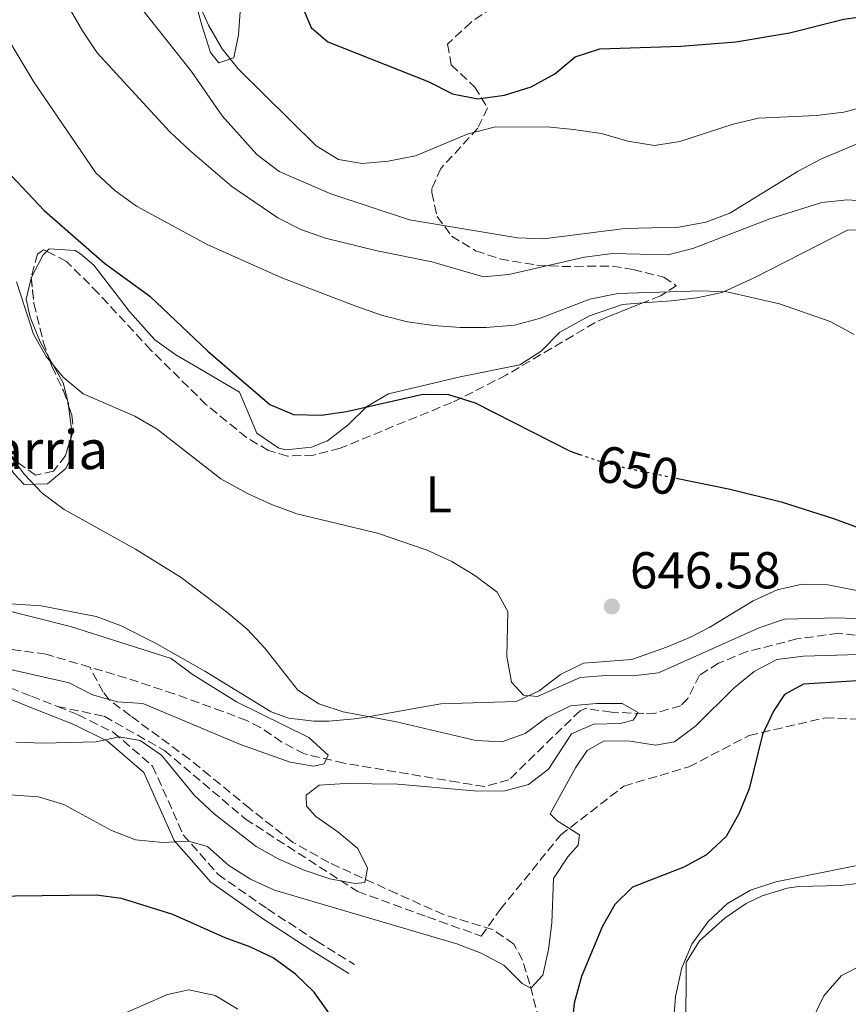
# Model space of a CAD drawing. Units: metres. Extents: x 590363 to 593804, y 4731336 to 4733695.
# Drawn here: x 590813 to 590973, y 4732828 to 4733018 of the extents above; entities that cross this region are included whole.
import ezdxf
from ezdxf.enums import TextEntityAlignment as Align

# ---------------------------------------------------------------- set-up
doc = ezdxf.new("R2010")
doc.units = ezdxf.units.M
doc.header["$MEASUREMENT"] = 0
doc.linetypes.add('DGN Style 3', pattern=[2.435890702152634, 1.739921930109024, -0.6959687720436097])
doc.linetypes.add('DGN Style 5', pattern=[1.217945351076317, 0.5219765790327072, -0.6959687720436097])
for name, color, linetype, lineweight in [('Barranco lineal', 142, 'DGN Style 3', 13), ('Camino', 7, 'DGN Style 3', 0), ('Cota de curva de nivel directora', 7, 'Continuous', 0), ('Cota de punto acotado terreno', 7, 'Continuous', 0), ('Curva de nivel directora', 30, 'Continuous', 30), ('Curva de nivel directora no vista', 30, 'DGN Style 5', 30), ('Curva de nivel intermedia', 30, 'Continuous', 0), ('Etiqueta de uso rústico', 92, 'Continuous', 0), ('Línea de cambio de uso (parcela vista)', 92, 'Continuous', 0), ('Margen derecho', 7, 'Continuous', 0), ('Punto acotado terreno (símbolo)', 7, 'Continuous', 0), ('Senda', 7, 'DGN Style 3', 0), ('Texto de Balsa-alberca', 4, 'Continuous', 0), ('Zona arbolada', 92, 'DGN Style 3', 0)]:
    doc.layers.add(name, color=color, linetype=linetype, lineweight=lineweight)
doc.styles.add('Style-Arial', font='arial.ttf')

# ---------------------------------------------------------------- blocks, each defined once
blk = doc.blocks.new('5PATER')
at = {"layer": 'Punto acotado terreno (símbolo)', "linetype": 'Continuous', "lineweight": 0}
h = blk.add_hatch(color=51, dxfattribs=at)
edge = h.paths.add_edge_path()
edge.add_ellipse((0, 0), major_axis=(-0.1095731443231308, -0.1110710700762829), ratio=0.9994222409660317, start_angle=0, end_angle=360)

msp = doc.modelspace()

# ---------------------------------------------------------------- linework, layer by layer
at = {"layer": 'Barranco lineal', "color": 142, "linetype": 'DGN Style 3', "lineweight": 13}
for points in [[(590826.1699999999, 4732892.99, 634.3600000000006), (590817.7199999997, 4732895.5, 633.4799999999959), (590802.8700000001, 4732897.52, 632.8099999999977), (590791.3600000005, 4732901.529999999, 632.1100000000006), (590781.2199999997, 4732903.949999999, 631.429999999993), (590776.0700000003, 4732904.850000001, 631.3300000000017), (590771.3399999999, 4732906.449999999, 631.0399999999936), (590766.4400000004, 4732911.619999999, 629.3800000000047)], [(590979.0999999996, 4732898.640000001, 647.1399999999994), (590971.0099999999, 4732899.550000001, 646.4600000000064), (590962.9800000004, 4732898.439999999, 645.0899999999965), (590953.3600000005, 4732896.01, 643.8800000000047), (590947.7999999998, 4732893.74, 642.6399999999994), (590944.1299999999, 4732891.449999999, 641.679999999993), (590941.8399999999, 4732886.939999999, 641.1100000000006), (590940.4800000004, 4732885.529999999, 641), (590935.6200000001, 4732884.08, 641.0800000000017), (590933.3499999996, 4732884, 641), (590927.0800000001, 4732884.279999999, 640.3099999999977), (590922.0800000001, 4732885.01, 639.75), (590921.0199999996, 4732884.57, 639.6300000000047), (590907.2699999996, 4732871.220000001, 638.2599999999948), (590902.5300000003, 4732869.92, 637.8399999999965), (590897.4299999997, 4732870.730000001, 637.5800000000017), (590875.3799999999, 4732874.41, 637.5800000000017), (590867.7199999997, 4732876.220000001, 636.8999999999943), (590863.3300000001, 4732878.5, 636.3699999999953), (590859.1900000004, 4732881.32, 635.820000000007), (590856.5800000001, 4732882.65, 635.529999999999), (590851.9000000004, 4732884.430000001, 635.3500000000058), (590842.4900000002, 4732887.82, 635.6300000000047), (590833.2999999998, 4732890.869999999, 635.1000000000058), (590826.1699999999, 4732892.99, 634.3600000000006)], [(590934.3300000001, 4732766.869999999, 652.6100000000006), (590925.9100000003, 4732788.100000001, 650.070000000007), (590920.4299999997, 4732800.34, 649.1900000000023), (590916.7599999999, 4732809.640000001, 648.3600000000006), (590914.8799999999, 4732815.640000001, 647.820000000007), (590913.0700000003, 4732824.779999999, 647.1399999999994), (590911.3200000003, 4732831.67, 645.0899999999965), (590909.9100000003, 4732836.289999999, 644.2200000000012), (590908.2100000001, 4732839.430000001, 643.7299999999959), (590904.0800000001, 4732842.24, 643.1900000000023), (590894.6200000001, 4732845.119999999, 641.679999999993), (590885.54, 4732849.180000001, 640.6600000000036), (590872.4199999999, 4732855.199999999, 639.7299999999959), (590865.4000000004, 4732859.15, 639.5800000000017), (590857.1299999999, 4732865.619999999, 639.6300000000047), (590849.4100000003, 4732871.980000001, 639.320000000007), (590845.4600000001, 4732875.17, 638.9400000000023), (590834.04, 4732883.600000001, 636.8899999999994), (590829.9500000002, 4732886.65, 636.6199999999953), (590828.7699999996, 4732888.17, 636.2100000000064), (590826.1699999999, 4732892.99, 634.3600000000006)]]:
    msp.add_polyline3d(points, dxfattribs=at)
at = {"layer": 'Camino', "color": 7, "linetype": 'DGN Style 3', "lineweight": 0}
for points in [[(590737.3900000005, 4732918.49, 630.1600000000036), (590746.579999997, 4732913.77, 632.7899999999936), (590759.7399999979, 4732907.400000001, 632.7899999999936), (590775.7699999985, 4732902.220000001, 634.1600000000036), (590791.1099999986, 4732897.92, 634.8399999999965), (590804.0399999992, 4732891.770000001, 635.529999999999), (590814.9099999988, 4732887.350000001, 636.2100000000064), (590819.9200000024, 4732885.380000001, 636.9700000000013)], [(590819.9200000024, 4732885.380000001, 636.9700000000013), (590823.9600000012, 4732883.78, 637.5800000000019), (590830.7699999998, 4732880.380000001, 639.6300000000048), (590838.3299999969, 4732873.86, 641.6799999999931), (590844.2800000013, 4732860.580000001, 644.4100000000037), (590850.969999999, 4732852.920000002, 645.0899999999967), (590860.5500000012, 4732846.230000001, 646.4600000000065), (590870.12, 4732839.990000002, 647.1399999999995), (590877.409999999, 4732835.480000001, 647.1399999999995)]]:
    msp.add_polyline3d(points, dxfattribs=at)
at = {"layer": 'Curva de nivel directora', "color": 30, "linetype": 'Continuous', "lineweight": 30, "flags": 128}
for points, elevation in [([(590789.7800000008, 4733031.369999999), (590794.4700000003, 4733016.17), (590798.7199999995, 4733006.310000001), (590800.9299999999, 4733001.82), (590803.5599999985, 4732997.52), (590806.5299999992, 4732993.310000001), (590809.9600000001, 4732989.180000001), (590817.3399999985, 4732981.320000002), (590829.0399999997, 4732971.16), (590837.7900000004, 4732964.780000002), (590848.9900000008, 4732954.100000001), (590861.0099999994, 4732943.79), (590865.6200000006, 4732941.850000001), (590870.9200000003, 4732941.760000001), (590875.869999999, 4732942.470000002), (590890.5999999987, 4732945.800000003), (590895.5999999989, 4732945.720000002), (590900.7099999984, 4732944.140000002), (590919.0899999985, 4732934.78), (590920.9300000002, 4732934.15)], 650.0000000000001), ([(590866.2300000008, 4733026.78), (590866.9500000007, 4733021.580000003), (590869.019999998, 4733016.7), (590872.2599999991, 4733013.970000001), (590891.6600000004, 4733006.26), (590896.3599999989, 4733003.920000002), (590901.2699999996, 4733002.930000002), (590906.4299999983, 4733003.66), (590911.5800000003, 4733005.26), (590916.1600000003, 4733007.730000001), (590920.0599999984, 4733011.060000001), (590924.8199999994, 4733012.590000002), (590940.4900000002, 4733013.119999999), (590951.1599999988, 4733013.930000001), (590961.5599999991, 4733015.700000001), (590972.0499999988, 4733018.36), (590977.0099999986, 4733019.02), (590978.98, 4733019.02)], 675.0000000000003), ([(590939.5800000007, 4732929.560000001), (590950.0799999991, 4732927.410000001), (590959.9400000008, 4732924.940000001), (590970.0100000004, 4732921.77), (590984.2999999998, 4732916.550000001)], 650.0000000000001), ([(590979.8299999994, 4732890.640000002), (590964.2199999989, 4732889.680000002), (590960.5800000001, 4732887.710000002), (590958.4299999998, 4732884.480000002), (590956.3299999987, 4732879.940000001), (590953.7200000002, 4732869.45), (590951.730000001, 4732864.640000001), (590949.27, 4732860.230000001), (590945.4900000005, 4732856.67), (590941.0699999991, 4732854.32), (590931.1499999994, 4732850.42), (590927.7199999985, 4732847.100000001), (590925.2699999987, 4732842.74), (590921.2799999989, 4732833.140000002), (590919.8799999997, 4732827.99), (590919.37, 4732823.02)], 650.0000000000001), ([(590872.5799999987, 4732825.910000001), (590869.5799999991, 4732830.130000002), (590865.9600000003, 4732833.620000001), (590861.6599999998, 4732836.730000002), (590857.1600000004, 4732838.92), (590852.3599999994, 4732840.619999999), (590842.2400000006, 4732845.140000001), (590832.35, 4732848.230000002), (590827.39, 4732848.86), (590806.4599999998, 4732848.600000001)], 650.0000000000001)]:
    msp.add_lwpolyline(points, dxfattribs=dict(at, elevation=elevation))
at = {"layer": 'Curva de nivel directora no vista', "color": 30, "linetype": 'DGN Style 5', "lineweight": 30, "elevation": 650.0000000000005, "flags": 128}
msp.add_lwpolyline([(590920.9300000002, 4732934.15), (590924.1599999999, 4732933.050000001), (590929.4799999997, 4732931.62), (590939.5800000007, 4732929.560000001)], dxfattribs=at)
at = {"layer": 'Curva de nivel intermedia', "color": 30, "linetype": 'Continuous', "lineweight": 0, "flags": 128}
for points, elevation in [([(590844.9200000007, 4733026.689999999), (590849.1200000005, 4733017.17), (590851.7699999993, 4733012.599999999), (590854.9100000019, 4733008.710000001), (590869.9900000005, 4732993.829999999), (590874.2900000009, 4732991.179999999), (590878.8900000008, 4732990.42), (590883.8700000008, 4732990.850000001), (590889.1700000004, 4732991.919999998), (590899.4000000008, 4732996.13), (590904.4099999999, 4732997.439999999), (590914.6300000014, 4732997.529999998), (590919.75, 4732997.02), (590925.1700000003, 4732996.220000001), (590930.2599999999, 4732994.71), (590935.3899999995, 4732993.91), (590940.3200000003, 4732994.67), (590950.6600000003, 4732998.009999999), (590955.5199999996, 4732999.16), (590966.7000000001, 4732999.719999999), (590972.0199999998, 4733000.329999999), (590986.9400000017, 4733004.429999999)], 670.0000000000001), ([(590819.6100000016, 4733025.029999998), (590824.7500000002, 4733016.060000001), (590827.5900000012, 4733011.829999999), (590841.7000000019, 4732996.519999999), (590845.5500000009, 4732992.96), (590853.6900000015, 4732985.959999999), (590862.5300000015, 4732979.890000001)], 660.0000000000001), ([(590807.1900000008, 4733019.769999999), (590815.4100000017, 4733006.099999999), (590827.3699999999, 4732988.630000001), (590831.010000001, 4732985.210000001), (590835.230000001, 4732982.180000001), (590848.8700000001, 4732974.759999999), (590863.3600000008, 4732968.33), (590877.6300000002, 4732962.84), (590882.8100000013, 4732961.029999998), (590887.6399999993, 4732959.759999999), (590892.72, 4732959.07), (590897.8400000007, 4732958.67), (590902.8400000008, 4732958.689999998), (590908.3400000016, 4732959.130000001), (590913.1600000006, 4732960.439999999), (590922.9400000018, 4732964.2), (590928.3200000019, 4732965.279999999), (590944.3800000016, 4732965.769999999), (590949.4300000009, 4732965.609999998), (590959.5899999999, 4732963.239999998), (590969.3700000009, 4732959.850000001), (590974.0700000017, 4732957.34)], 655), ([(590836.4699999995, 4733020.079999999), (590845.8900000006, 4733008.189999999), (590851.7900000016, 4732999.640000001), (590858.4900000005, 4732992.150000001)], 665), ([(590858.4900000005, 4732992.150000001), (590862.8500000011, 4732988.900000001), (590872.8100000012, 4732984.529999999), (590888.0100000004, 4732979.52), (590908.9400000006, 4732976.02), (590913.9400000008, 4732975.829999999), (590929.6800000009, 4732977.850000001), (590940.1300000004, 4732978.069999999), (590945.3200000004, 4732979.09), (590950.020000001, 4732980.789999999), (590963.2000000018, 4732988.949999998), (590967.7500000005, 4732991.330000001), (590977.7000000015, 4732995.499999999)], 665), ([(590862.5300000015, 4732979.890000001), (590867.0399999999, 4732977.66), (590871.7800000008, 4732975.960000002), (590881.780000001, 4732973.51), (590892.3400000001, 4732971.42), (590902.3600000002, 4732968.489999999), (590907.2300000007, 4732968.960000001), (590921.9100000013, 4732972.269999999), (590927.3000000004, 4732973.009999999), (590938.0000000002, 4732972.759999999), (590942.8500000006, 4732973.980000001), (590957.7200000013, 4732979.739999999), (590967.7900000007, 4732982.88), (590972.7700000008, 4732983.369999999), (590977.9400000006, 4732982.970000001)], 660.0000000000001), ([(590812.0400000011, 4732967.51), (590815.3100000012, 4732957.419999998), (590817.7600000009, 4732953.070000002), (590821.0500000011, 4732949.060000001), (590824.9, 4732945.869999999), (590834.9200000004, 4732941.56), (590839.2200000009, 4732939.01), (590851.5600000012, 4732929.4), (590856.6799999998, 4732926.579999999), (590861.2300000007, 4732924.499999999), (590866.2599999999, 4732922.679999999), (590881.8500000002, 4732918.939999999), (590891.4600000015, 4732915.59), (590896.2400000005, 4732913.42), (590900.6600000015, 4732910.720000001), (590904.9700000009, 4732907.480000001), (590907.070000002, 4732903.779999998), (590906.8799999999, 4732895.03), (590907.7400000005, 4732890.109999998), (590910.0800000007, 4732887.539999997), (590912.7800000008, 4732887.320000002), (590921.0199999996, 4732891), (590926.0100000007, 4732891.369999999), (590931.2300000021, 4732891.329999999), (590936.1900000019, 4732891.880000001), (590955.8100000002, 4732900.66), (590960.550000001, 4732902.259999999), (590970.8500000007, 4732902.529999999), (590981.1300000002, 4732902.100000001)], 645.0000000000001), ([(590810.51, 4732934.239999999), (590813.5499999998, 4732930.259999999), (590816.9900000021, 4732926.640000001), (590821.240000001, 4732923.48), (590835.0600000012, 4732915.8), (590843.85, 4732910.359999998), (590852.6400000008, 4732903.710000002), (590856.6599999998, 4732900.350000001), (590860.0500000005, 4732896.669999998), (590866.4200000007, 4732888.51), (590870.4800000021, 4732885.92), (590875.2300000018, 4732884.350000001), (590885.5400000005, 4732882.41), (590900.8400000003, 4732878.81), (590905.9000000008, 4732878.560000001), (590910.3800000001, 4732880.159999999), (590914.5800000001, 4732883.269999999), (590919.1599999999, 4732885.499999999), (590924.1900000012, 4732885.989999998), (590929.1900000013, 4732885.970000001), (590932.2300000011, 4732884.199999998), (590931.27, 4732882.71), (590928.76, 4732882.109999998), (590923.7100000007, 4732881.980000001), (590919.360000001, 4732880.109999998), (590914.9000000019, 4732873.239999999), (590911.0500000007, 4732870.32), (590906.4999999999, 4732869.079999999), (590901.1599999999, 4732868.999999999), (590885.7999999998, 4732870.359999998), (590875.650000002, 4732870.499999999), (590870.5500000014, 4732870.189999999), (590868.0700000003, 4732868.25), (590868.1300000007, 4732866.069999998), (590869.8899999998, 4732864.07), (590874.1900000003, 4732861.130000001), (590878.0300000003, 4732857.880000002), (590879.89, 4732854.119999999), (590879.3800000004, 4732851.34), (590877.5099999995, 4732851.119999997), (590872.5899999999, 4732852.029999999), (590867.6400000012, 4732853.710000001), (590862.7700000008, 4732855.839999998), (590858.400000001, 4732858.270000001), (590850.2600000005, 4732864.609999999), (590846.4699999995, 4732868.149999999), (590840.0400000013, 4732875.959999999), (590835.9199999995, 4732878.789999999), (590831.8499999993, 4732879.5), (590827.4100000003, 4732878.560000001), (590817.0900000003, 4732878.289999999), (590811.86, 4732878.499999999)], 640), ([(590816.260000001, 4732867.929999999), (590806.0799999998, 4732868.599999999), (590801.2400000007, 4732869.849999999), (590791.4400000017, 4732873.91), (590786.6300000015, 4732875.289999999), (590771.1500000006, 4732875.13), (590765.9600000005, 4732876.23), (590761.440000001, 4732878.36), (590753.1200000016, 4732884.869999999), (590748.7899999999, 4732887.369999998), (590743.8300000001, 4732888.99), (590738.5900000008, 4732890.24), (590733.9400000017, 4732892.07), (590729.4900000015, 4732894.699999999), (590724.8600000001, 4732896.749999999), (590719.86, 4732897.06), (590715.2700000012, 4732895.499999999), (590710.1900000006, 4732894.42), (590705.8200000008, 4732895.249999999), (590701.0300000008, 4732896.76), (590691.1, 4732899.199999998), (590675.7000000017, 4732902.029999998), (590665.7500000007, 4732904.84)], 645.0000000000001), ([(590807.5400000017, 4732904.61), (590822.4500000003, 4732900.88), (590841.9600000011, 4732894.659999999), (590845.9600000001, 4732891.609999998), (590854.5600000009, 4732886.279999999), (590868.570000001, 4732879.380000002), (590872.3000000016, 4732875.959999999), (590871.5300000004, 4732874.29), (590869.4299999994, 4732873.829999999), (590864.9400000012, 4732874.59), (590855.37, 4732878.029999999), (590836.4699999995, 4732885.929999999), (590831.5300000019, 4732886.269999998), (590826.7199999995, 4732887.649999999), (590822.2100000011, 4732889.960000001), (590807.1000000013, 4732893.390000001)], 635.0000000000001), ([(590974.8499999995, 4732895.42), (590964.2300000001, 4732895.130000001), (590959.0900000014, 4732894.470000002), (590954.6900000003, 4732892.180000001), (590950.8200000012, 4732889.009999999), (590943.4000000004, 4732881.67), (590939.3100000002, 4732878.57), (590935.6300000009, 4732877.88), (590930.6799999999, 4732878.689999999), (590925.6799999999, 4732878.76), (590922.3899999997, 4732876.890000001), (590920.1299999999, 4732873.539999999), (590915.2599999995, 4732864.609999999), (590916.5899999995, 4732863.289999999), (590920.8899999999, 4732860.53), (590920.6399999995, 4732858.529999999), (590918.6500000004, 4732856.300000001), (590915.8600000008, 4732852.13), (590915.5800000014, 4732843.480000001), (590914.8900000007, 4732838.359999999), (590913.8500000013, 4732833.399999999), (590911.510000001, 4732830.869999999), (590909.8400000014, 4732831.77), (590906.2899999997, 4732835.310000001), (590901.8600000017, 4732837.640000001), (590897.1600000013, 4732839.470000001), (590861.9400000015, 4732849.819999999), (590857.3000000012, 4732851.989999999), (590853.0600000012, 4732854.640000001), (590848.9700000007, 4732858.279999999), (590845.3099999995, 4732859.300000001), (590840.3099999994, 4732859.100000001), (590835.0299999999, 4732859.56), (590830.3800000007, 4732861.399999999), (590821.1699999997, 4732866.410000001), (590816.260000001, 4732867.929999999)], 645.0000000000001), ([(590979.4000000004, 4732855.59), (590958.8600000012, 4732851.48), (590953.9900000007, 4732849.83), (590949.5600000005, 4732847.289999999), (590945.8200000012, 4732843.769999999), (590942.6600000006, 4732839.4), (590940.7000000003, 4732834.800000001), (590939.4700000009, 4732829.269999999), (590939.0700000009, 4732824.289999999)], 655), ([(590854.8200000002, 4732826.810000001), (590850.4100000003, 4732829.45), (590845.3300000018, 4732830.55), (590841.1900000002, 4732829.680000001), (590831.7900000011, 4732825.55)], 655)]:
    msp.add_lwpolyline(points, dxfattribs=dict(at, elevation=elevation))
at = {"layer": 'Línea de cambio de uso (parcela vista)', "color": 92, "linetype": 'Continuous', "lineweight": 0, "extrusion": (-0.15754984947267, -0.2106024780526001, 0.9647925378905267), "elevation": -1089230.9916067, "flags": 128}
msp.add_lwpolyline([(-2362039.209780093, 3998013.70622413), (-2362040.21913526, 3998015.253681519), (-2362043.31850057, 3998018.641738715)], dxfattribs=at)
at = {"layer": 'Línea de cambio de uso (parcela vista)', "color": 92, "linetype": 'Continuous', "lineweight": 0}
for points in [[(590851.1600000003, 4733009.890000001, 670.3300000000017), (590849.54, 4733011.869999999, 669.6499999999943), (590847.8300000001, 4733017.189999999, 670.3300000000017), (590844.5999999996, 4733029.199999999, 670.3300000000017)], [(590855.6799999997, 4733025.24, 671.0200000000041), (590854.9600000001, 4733015.279999999, 670.3500000000058), (590854.04, 4733010.859999999, 670.3300000000017), (590851.1600000003, 4733009.890000001, 670.3300000000017)], [(590933.1684999998, 4732963.452099999, 653.861699999994), (590938.6399999997, 4732963.859999999, 654.6600000000036), (590943.5899999999, 4732964.439999999, 654.9499999999971), (590948.4900000002, 4732965.439999999, 655.1900000000023), (590954.9800000004, 4732968.41, 655.8000000000029), (590972.7599999999, 4732977.52, 657.3899999999994), (590977.7100000001, 4732977.630000001, 657.8600000000006), (590979.9600000001, 4732976.369999999, 658.070000000007), (590982.79, 4732972.210000001, 658.1499999999943), (590983, 4732971.52, 658.070000000007), (590983.5700000003, 4732966.51, 657.3999999999943), (590983.0300000003, 4732961.890000001, 656.7100000000064), (590980.4199999999, 4732957.51, 655.9400000000023), (590978.9800000004, 4732953.949999999, 655.3399999999965), (590979.7800000003, 4732949.17, 654.679999999993), (590980.7599999999, 4732946.039999999, 654.279999999999)], [(590814.8640999999, 4732968.235400001, 646.4290999999939), (590814.9100000003, 4732968.430000001, 646.4600000000064), (590817.1399999997, 4732972.74, 648.0500000000029), (590817.8536, 4732973.4298, 648.3234999999986)], [(590817.8536, 4732973.4298, 648.3234999999986), (590818.3399999999, 4732973.9, 648.5099999999948), (590823.3499999996, 4732973.59, 649.1300000000047), (590824.4199999999, 4732972.939999999, 649.1900000000023), (590826.9400000004, 4732970.76, 649.1900000000023), (590833.8899999997, 4732961.77, 647.9499999999971), (590838.7400000002, 4732956.300000001, 647.1399999999994), (590842.8200000003, 4732953.4, 647.3399999999965), (590847.1500000004, 4732950.92, 647.8300000000017), (590855.1299999999, 4732946.199999999, 647.1399999999994), (590858.4699999997, 4732938.230000001, 647.1399999999994), (590862.7400000002, 4732935.359999999, 647.1399999999994), (590864.1600000003, 4732935.02, 647.1399999999994), (590869.0800000001, 4732935.539999999, 647.4600000000064), (590872.1699999999, 4732936.800000001, 647.8300000000017), (590876.1699999999, 4732939.890000001, 648.4900000000052), (590879.7699999996, 4732943.42, 649.2400000000052), (590883.9699999997, 4732945.83, 649.8699999999953), (590897.8200000003, 4732949.119999999, 650.5599999999977), (590909.4000000004, 4732951.439999999, 651.929999999993), (590913.4800000004, 4732954.130000001, 652.2200000000012), (590917.1200000001, 4732957.76, 652.5200000000041), (590922.8700000001, 4732960.970000001, 652.8999999999943), (590929.25, 4732963.16, 653.2899999999936), (590933.1684999998, 4732963.452099999, 653.861699999994)], [(590818.2171, 4732953.0218, 645.779999999999), (590816.5800000001, 4732955.939999999, 645.779999999999), (590814.6699999999, 4732960.680000001, 645.779999999999), (590813.9000000004, 4732964.15, 645.779999999999), (590814.8640999999, 4732968.235400001, 646.4290999999939)], [(590822.0963000003, 4732943.554, 645.301099999997), (590822.0499999998, 4732943.949999999, 645.3800000000047), (590821.04, 4732947.99, 645.779999999999), (590818.2171, 4732953.0218, 645.779999999999)], [(590806.9036999998, 4732939.329700001, 639.3585000000021), (590808.8499999996, 4732934.680000001, 639.6300000000047), (590811.5099999999, 4732930.42, 639.6199999999953), (590813.5, 4732928.310000001, 639.6300000000047), (590817.9800000004, 4732928.430000001, 640.3099999999977), (590821.5800000001, 4732931.390000001, 642.3800000000047), (590822.3300000001, 4732933.02, 643.0399999999936), (590822.5339000003, 4732937.279899999, 644.0029999999971)], [(590993.2800000003, 4732904.16, 649.1900000000023), (590968.9699999997, 4732908.9, 649.1900000000023), (590964, 4732909.07, 648.9499999999971), (590959.1399999997, 4732907.970000001, 648.5099999999948), (590954.5300000003, 4732905.84, 648), (590946.0899999999, 4732900.720000001, 646.8300000000017), (590942.3700000001, 4732898.789999999, 646.4600000000064), (590937.7599999999, 4732896.84, 646.4199999999983), (590931.0599999996, 4732894.460000001, 646.4600000000064), (590921.6699999999, 4732893.77, 645.779999999999), (590917.2400000002, 4732891.550000001, 645.3399999999965), (590913.1100000005, 4732888.439999999, 644.8899999999994), (590908.6799999997, 4732886.33, 644.4499999999971), (590894.1100000005, 4732885.869999999, 643.7299999999959), (590889.29, 4732885.060000001, 642.9199999999983), (590879.6600000003, 4732883.300000001, 640.5800000000017), (590877.4000000004, 4732882.970000001, 640.3099999999977), (590872.4100000003, 4732882.57, 640.3399999999965), (590869.5700000003, 4732882.539999999, 640.3099999999977), (590864.6100000005, 4732883.100000001, 639.8800000000047), (590861.2400000002, 4732884.34, 639.6300000000047), (590848.4699999997, 4732892.189999999, 638.9900000000052), (590838.9199999999, 4732897.609999999, 638.5599999999977), (590832.1299999999, 4732901.029999999, 638.2599999999948), (590827.4000000004, 4732902.76, 638.070000000007), (590816.7999999998, 4732904.880000001, 637.5800000000017), (590801.7800000003, 4732905.83, 636.2100000000064)], [(590948.0800000001, 4732789.310000001, 655.6699999999983), (590945.9199999999, 4732789.51, 655.3999999999943), (590942.0199999996, 4732793.75, 654.8099999999977), (590941.5, 4732795.980000001, 654.6600000000036), (590941.4000000004, 4732808.300000001, 655.3399999999965), (590941.5599999996, 4732835.84, 655.3399999999965), (590944.1299999999, 4732840.060000001, 655.3399999999965), (590949.0700000003, 4732844.480000001, 655.3399999999965), (590953.1399999997, 4732847.26, 655.3399999999965), (590956.2300000004, 4732848.77, 655.3399999999965), (590961.0499999998, 4732850.230000001, 655.3399999999965), (590963.3499999996, 4732850.529999999, 655.3399999999965), (590971.4000000004, 4732850.74, 656.0200000000041), (590983.4600000001, 4732852.180000001, 656.7100000000064)], [(590976.0599999996, 4732835.630000001, 657.3899999999994), (590971.6200000001, 4732833.350000001, 657.3899999999994), (590968.2000000002, 4732829.439999999, 657.3899999999994), (590965.0099999999, 4732822.880000001, 657.2100000000064), (590963.5700000003, 4732818.140000001, 656.8800000000047), (590962.54, 4732813.33, 656.7100000000064), (590962.1799999997, 4732808.32, 656.7100000000064), (590961.6299999999, 4732805.25, 656.7100000000064), (590958.6699999999, 4732798.449999999, 656.7100000000064), (590955.0499999998, 4732791.41, 656.0200000000041), (590951.4600000001, 4732789.4, 656.0200000000041)]]:
    msp.add_polyline3d(points, dxfattribs=at)
at = {"layer": 'Margen derecho', "color": 7, "linetype": 'Continuous', "lineweight": 0}
msp.add_polyline3d([(590876.3200000004, 4732833.730000001, 647.1399999999995), (590869.019999998, 4732838.25, 647.1399999999995), (590859.3999999978, 4732844.52, 646.4600000000065), (590849.5799999987, 4732851.37, 645.0899999999967), (590842.52, 4732859.460000002, 644.4100000000037), (590836.629999998, 4732872.600000001, 641.6799999999931), (590829.6099999996, 4732878.65, 639.6300000000048), (590823.1200000008, 4732881.9, 637.5800000000019), (590814.1399999999, 4732885.440000001, 636.2100000000064), (590803.2099999998, 4732889.880000004, 635.529999999999), (590790.3900000011, 4732895.980000002, 634.8399999999965), (590775.1799999984, 4732900.24, 634.1600000000036), (590758.9699999989, 4732905.480000001, 632.7899999999936), (590745.6600000006, 4732911.920000001, 632.7899999999936), (590729.23, 4732920.37, 628.1000000000058), (590723.729999999, 4732921.91, 628.8099999999978), (590714.1700000014, 4732929.840000001, 627.4400000000023), (590702.8199999989, 4732937.630000004, 626.0800000000019), (590688.0899999992, 4732945.310000001, 626.0800000000019), (590676.6099999992, 4732945.660000001, 627.4400000000023), (590661.3599999986, 4732945.940000001, 628.1300000000048)], dxfattribs=at)
at = {"layer": 'Senda', "color": 7, "linetype": 'DGN Style 3', "lineweight": 0}
msp.add_polyline3d([(590819.9200000024, 4732885.380000001, 636.9700000000013), (590828.9899999984, 4732883.49, 636.9700000000013), (590840.6299999991, 4732876.880000004, 639.6699999999983), (590856.260000002, 4732863.65, 640.0000000000001), (590878.0199999991, 4732849.570000002, 640.800000000003), (590891.4999999995, 4732844.680000001, 643.279999999999), (590901.9200000021, 4732840.95, 645.0000000000001), (590905.5900000001, 4732846.12, 644.820000000007), (590917.2399999977, 4732860.490000002, 645.0000000000001), (590929.4999999999, 4732869.980000001, 645.1100000000007), (590942.059999997, 4732873.710000001, 646.350000000006), (590953.7100000012, 4732879.75, 649.0399999999936), (590968.420000001, 4732883.199999999, 650.3800000000048), (590987.4200000024, 4732882.33, 652.5599999999977), (591007.3400000001, 4732882.050000001, 655.979999999996), (591020.510000002, 4732883.199999999, 657.6000000000058), (591029.0899999985, 4732882.910000001, 659.1600000000036), (591030.3199999998, 4732882.62, 659.600000000006)], dxfattribs=at)
at = {"layer": 'Zona arbolada', "color": 92, "linetype": 'DGN Style 3', "lineweight": 0}
for points in [[(590978.8200000003, 4733032.619999999, 683.1699999999983), (590968.8700000001, 4733033.77, 682.429999999993), (590961.5800000001, 4733034.529999999, 682.6300000000047), (590956.6900000004, 4733033.470000001, 683.3300000000017), (590951.9500000002, 4733031.01, 684.1399999999994), (590947.3600000005, 4733029.17, 684.9600000000064), (590944.9299999997, 4733029.16, 685.3600000000006), (590943.8099999996, 4733033.470000001, 686.0599999999977), (590943.1500000004, 4733038.92, 686.7200000000012), (590938.6100000005, 4733042.210000001, 687.320000000007), (590933.3499999996, 4733044.67, 687.6699999999983), (590928.6600000003, 4733044.710000001, 687.5399999999936), (590924.3600000005, 4733040.949999999, 686.7200000000012), (590914.6900000004, 4733029.199999999, 684.1199999999953), (590911.8600000005, 4733026.27, 683.3099999999977), (590908.1500000004, 4733023.350000001, 682.3600000000006), (590899.9299999997, 4733017.75, 680.4400000000023), (590895.4000000004, 4733013.52, 679.2100000000064), (590896.0899999999, 4733009.49, 678.1600000000036), (590900.6299999999, 4733005.26, 677), (590903.1200000001, 4733001.189999999, 675.8000000000029)], [(590908.1500000004, 4733023.350000001, 682.3600000000006), (590899.9299999997, 4733017.75, 680.4400000000023), (590895.4000000004, 4733013.52, 679.2100000000064), (590896.0899999999, 4733009.49, 678.1600000000036), (590900.6299999999, 4733005.26, 677), (590903.1200000001, 4733001.189999999, 675.8000000000029), (590901.25, 4732997.24, 674.25), (590894.1100000005, 4732989.480000001, 670.3000000000029), (590892.3399999999, 4732985.58, 668.570000000007), (590892.3499999996, 4732984.779999999, 668.279999999999), (590893.4000000004, 4732980.17, 667.3099999999977), (590896.1600000003, 4732976.369999999, 666.9199999999983), (590900.8200000003, 4732973.539999999, 667), (590905.5300000003, 4732971.960000001, 667.4799999999959), (590912.6500000004, 4732970.76, 667.6000000000058), (590917.5199999996, 4732970.5, 666.8800000000047), (590927.29, 4732970.57, 664.6000000000058), (590931.2599999999, 4732969.91, 663.5), (590937.2100000001, 4732968.42, 661.5399999999936), (590939.6299999999, 4732966.77, 660.0899999999965), (590936.5599999996, 4732964.789999999, 659.820000000007), (590926.04, 4732960.640000001, 660.2100000000064), (590923.9199999999, 4732959.630000001, 660.0899999999965), (590906.7800000003, 4732949.51, 658.2100000000064), (590896.2400000002, 4732944.180000001, 657.070000000007), (590874.6200000001, 4732935.350000001, 654.8500000000058), (590869.4800000004, 4732934, 654.4600000000064), (590864.4299999997, 4732933.810000001, 654.1300000000047), (590860.75, 4732934.9, 653.9400000000023), (590856.4900000002, 4732937.430000001, 653.8699999999953), (590848.7300000004, 4732943.75, 654.25), (590838, 4732954.33, 654.6600000000036), (590827.8300000001, 4732965.32, 654.1999999999971), (590821.6900000004, 4732971.49, 652.929999999993), (590817.2400000002, 4732973.74, 651.6100000000006), (590816.0800000001, 4732972.91, 651.2100000000064), (590814.8399999999, 4732968.460000001, 650.25), (590815.3899999997, 4732963.33, 649.3800000000047), (590817.2000000002, 4732955.92, 648.4700000000012), (590818.8600000005, 4732951.189999999, 648.3300000000017), (590821.0800000001, 4732946.449999999, 648.4799999999959), (590822.7400000002, 4732941.720000001, 648.5800000000017), (590823.0199999996, 4732938.84, 648.4700000000012), (590821.4900000002, 4732933.930000001, 648.0800000000017), (590819.2000000002, 4732930.9, 647.7899999999936), (590815.6699999999, 4732930.15, 647.4799999999959), (590811.7599999999, 4732932.960000001, 647.179999999993)], [(590903.1200000001, 4733001.189999999, 675.8000000000029), (590901.25, 4732997.24, 674.25), (590894.1100000005, 4732989.480000001, 670.3000000000029), (590892.3399999999, 4732985.58, 668.570000000007), (590892.3499999996, 4732984.779999999, 668.279999999999), (590893.4000000004, 4732980.17, 667.3099999999977), (590896.1600000003, 4732976.369999999, 666.9199999999983), (590900.8200000003, 4732973.539999999, 667), (590905.5300000003, 4732971.960000001, 667.4799999999959), (590912.6500000004, 4732970.76, 667.6000000000058), (590917.5199999996, 4732970.5, 666.8800000000047), (590927.29, 4732970.57, 664.6000000000058), (590931.2599999999, 4732969.91, 663.5), (590937.2100000001, 4732968.42, 661.5399999999936), (590939.6299999999, 4732966.77, 660.0899999999965), (590936.5599999996, 4732964.789999999, 659.820000000007), (590933.1684999998, 4732963.452099999, 659.9456999999966)], [(590817.8536, 4732973.4298, 651.7920000000013), (590817.2400000002, 4732973.74, 651.6100000000006), (590816.0800000001, 4732972.91, 651.2100000000064), (590814.8399999999, 4732968.460000001, 650.25), (590814.8640999999, 4732968.235400001, 650.2118999999948)], [(590933.1684999998, 4732963.452099999, 659.9456999999966), (590926.04, 4732960.640000001, 660.2100000000064), (590923.9199999999, 4732959.630000001, 660.0899999999965), (590906.7800000003, 4732949.51, 658.2100000000064), (590896.2400000002, 4732944.180000001, 657.070000000007), (590874.6200000001, 4732935.350000001, 654.8500000000058), (590869.4800000004, 4732934, 654.4600000000064), (590864.4299999997, 4732933.810000001, 654.1300000000047), (590860.75, 4732934.9, 653.9400000000023), (590856.4900000002, 4732937.430000001, 653.8699999999953), (590848.7300000004, 4732943.75, 654.25), (590838, 4732954.33, 654.6600000000036), (590827.8300000001, 4732965.32, 654.1999999999971), (590821.6900000004, 4732971.49, 652.929999999993), (590817.8536, 4732973.4298, 651.7920000000013)], [(590814.8640999999, 4732968.235400001, 650.2118999999948), (590815.3899999997, 4732963.33, 649.3800000000047), (590817.2000000002, 4732955.92, 648.4700000000012), (590818.2171, 4732953.0218, 648.3842000000004)], [(590818.2171, 4732953.0218, 648.3842000000004), (590818.8600000005, 4732951.189999999, 648.3300000000017), (590821.0800000001, 4732946.449999999, 648.4799999999959), (590822.0963000003, 4732943.554, 648.5412000000069)], [(590822.0963000003, 4732943.554, 648.5412000000069), (590822.7400000002, 4732941.720000001, 648.5800000000017), (590823.0199999996, 4732938.84, 648.4700000000012), (590822.5339000003, 4732937.279899999, 648.3460999999952)], [(590822.5339000003, 4732937.279899999, 648.3460999999952), (590821.4900000002, 4732933.930000001, 648.0800000000017), (590819.2000000002, 4732930.9, 647.7899999999936), (590815.6699999999, 4732930.15, 647.4799999999959), (590811.7599999999, 4732932.960000001, 647.179999999993), (590807.8300000001, 4732937.869999999, 646.8899999999994), (590806.9036999998, 4732939.329700001, 646.8196999999927)]]:
    msp.add_polyline3d(points, dxfattribs=at)

# ---------------------------------------------------------------- block references
at = {"layer": 'Punto acotado terreno (símbolo)', "color": 7, "linetype": 'Continuous', "lineweight": 0, "xscale": 10, "yscale": 10, "zscale": 10}
msp.add_blockref('5PATER', (590927.1700000007, 4732904.730000001, 646.5800000000017), dxfattribs=at)

# ---------------------------------------------------------------- texts
at = {"color": 7, "linetype": 'Continuous', "lineweight": 0, "style": 'Style-Arial'}
msp.add_text('Camino de Arguiñáriz', height=9, rotation=315.36983, dxfattribs=at).set_placement((590782.2016083235, 4732789.42330562, 666.6100000000006), align=Align.CENTER)
at = {"layer": 'Cota de curva de nivel directora', "color": 7, "linetype": 'Continuous', "lineweight": 0, "style": 'Style-Arial'}
msp.add_text('650', height=7.000000000000002, rotation=348.44636, dxfattribs=at).set_placement((590932.1242359756, 4732931.078244613, 650), align=Align.MIDDLE_CENTER)
at = {"layer": 'Cota de punto acotado terreno', "color": 7, "linetype": 'Continuous', "lineweight": 0, "style": 'Style-Arial'}
msp.add_text('646.58', height=7.000000000000002, dxfattribs=at).set_placement((590930.6700000013, 4732908.230000001, 646.5800000000017))
at = {"layer": 'Etiqueta de uso rústico', "color": 92, "linetype": 'Continuous', "lineweight": 0, "style": 'Style-Arial'}
msp.add_text('L', height=7.000000000000002, dxfattribs=at).set_placement((590893.6614203779, 4732926.410010001, 646.7899999999936), align=Align.MIDDLE_CENTER)
at = {"layer": 'Texto de Balsa-alberca', "color": 4, "linetype": 'Continuous', "lineweight": 0, "style": 'Style-Arial'}
msp.add_text('Balsa de Gatzarria', height=7.5, dxfattribs=at).set_placement((590743.3999999991, 4732931.3, 628.2400000000052))

doc.saveas('drawing.dxf')
